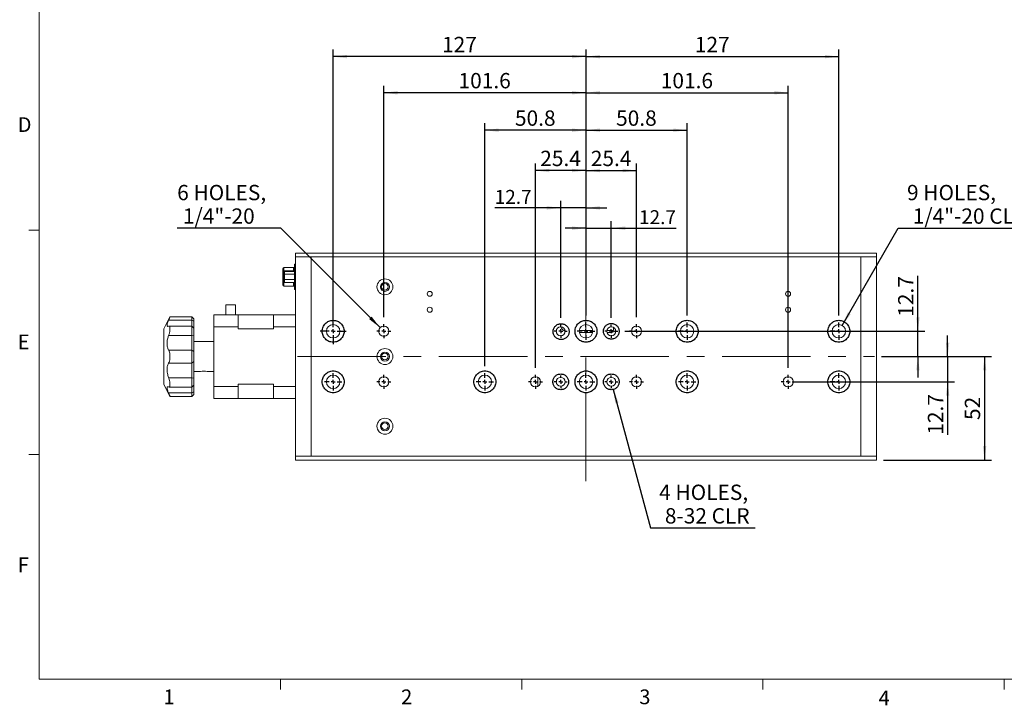
# Model space of a CAD drawing. Units: millimetres. Extents: x 19 to 1012, y 15 to 716.
# Drawn here: x 21 to 515, y 15 to 360 of the extents above; entities that cross this region are included whole.
import ezdxf

# ---------------------------------------------------------------- set-up
doc = ezdxf.new("R2010")
doc.units = ezdxf.units.MM
doc.header["$LTSCALE"] = 3.5
doc.linetypes.add('CENTERX2', pattern=[20.32, 12.7, -2.54, 2.54, -2.54])
doc.layers.add('DIM', color=7, linetype='Continuous')
doc.styles.add('SLDTEXTSTYLE0', font='TXT', dxfattribs={"width": 0.605})
doc.dimstyles.new('SLDDIMSTYLE0', dxfattribs={"dimtxt": 7.7, "dimasz": 7, "dimexe": 0, "dimexo": 0.0625, "dimgap": 1.925, "dimtad": 1, "dimrnd": 1e-09, "dimzin": 12, "dimdsep": 46, "dimtxsty": 'SLDTEXTSTYLE0', "dimsah": 1, "dimcen": 0.09, "dimadec": 0, "dimazin": 3, "dimtfac": 1, "dimtofl": 0, "dimtmove": 0, "dimatfit": 3, "dimfxl": 1, "dimfrac": 2, "dimtolj": 1, "dimtzin": 12, "dimarcsym": 0})
doc.dimstyles.new('SLDDIMSTYLE1', dxfattribs={"dimtxt": 7.7, "dimasz": 7, "dimexe": 0, "dimexo": 0.0625, "dimgap": 1.925, "dimtad": 0, "dimtih": 1, "dimtoh": 1, "dimrnd": 1e-09, "dimzin": 12, "dimdsep": 46, "dimtxsty": 'SLDTEXTSTYLE0', "dimsah": 1, "dimcen": 0, "dimadec": 0, "dimazin": 3, "dimtfac": 1, "dimtofl": 0, "dimtmove": 0, "dimatfit": 3, "dimfxl": 1, "dimfrac": 2, "dimtolj": 1, "dimtzin": 12, "dimarcsym": 0})
doc.dimstyles.new('SLDDIMSTYLE2', dxfattribs={"dimtxt": 7.7, "dimasz": 7, "dimexe": 0, "dimexo": 0.0625, "dimgap": 1.925, "dimtad": 1, "dimrnd": 1e-09, "dimzin": 12, "dimdsep": 46, "dimtxsty": 'SLDTEXTSTYLE0', "dimsah": 1, "dimcen": 0.09, "dimadec": 0, "dimazin": 3, "dimtfac": 1, "dimtmove": 0, "dimatfit": 0, "dimfxl": 1, "dimfrac": 2, "dimtolj": 1, "dimtzin": 12, "dimarcsym": 0})
doc.dimstyles.new('SLDDIMSTYLE3', dxfattribs={"dimtxt": 7, "dimasz": 7, "dimexe": 0, "dimexo": 0.0625, "dimgap": 1.75, "dimtad": 1, "dimrnd": 1e-09, "dimzin": 12, "dimdsep": 46, "dimtxsty": 'SLDTEXTSTYLE0', "dimsah": 1, "dimcen": 0.09, "dimadec": 0, "dimazin": 3, "dimtfac": 1, "dimtmove": 0, "dimatfit": 0, "dimfxl": 1, "dimfrac": 2, "dimtolj": 1, "dimtzin": 12, "dimarcsym": 0})

# ---------------------------------------------------------------- blocks, each defined once
blk = doc.blocks.new('_D_7')
at = {"layer": 'DIM', "color": 7}
for p, q in [((318.79, 173.9), (337.43, 104.33)), ((337.43, 104.33), (390.01, 104.33))]:
    blk.add_line(p, q, dxfattribs=at)
blk.add_solid([(318.79, 173.9), (319.76, 166.91), (321.45, 167.36)], dxfattribs=at)
at = {"layer": 'DIM', "color": 7, "char_height": 7.7, "attachment_point": 1, "style": 'SLDTEXTSTYLE0'}
for s, insert in [('4 HOLES,', (341.81, 126.07)), ('8-32 CLR', (344.7, 114.25))]:
    blk.add_mtext(s, dxfattribs=dict(at, insert=insert))
blk = doc.blocks.new('_D_8')
at = {"layer": 'DIM', "color": 7}
for p, q in [((486.73, 190.41), (486.73, 200.91)), ((453.57, 190.41), (490.23, 190.41)), ((486.73, 190.41), (486.73, 177.71)), ((410.17, 177.71), (490.23, 177.71)), ((486.73, 177.71), (486.73, 151.16))]:
    blk.add_line(p, q, dxfattribs=at)
for points in [[(486.73, 190.41), (487.6, 197.41), (485.85, 197.41)], [(486.73, 177.71), (485.85, 170.71), (487.6, 170.71)]]:
    blk.add_solid(points, dxfattribs=at)
at = {"layer": 'DIM', "color": 7, "insert": (476.8, 151.16), "char_height": 7.7, "attachment_point": 1, "rotation": 90, "style": 'SLDTEXTSTYLE0'}
blk.add_mtext('12.7', dxfattribs=at)
blk = doc.blocks.new('_D_9')
at = {"layer": 'DIM', "color": 7}
for p, q in [((471.8, 203.11), (471.8, 230.96)), ((324.52, 203.11), (475.3, 203.11)), ((471.8, 190.41), (471.8, 203.11)), ((453.57, 190.41), (475.3, 190.41)), ((471.8, 190.41), (471.8, 179.91))]:
    blk.add_line(p, q, dxfattribs=at)
for points in [[(471.8, 203.11), (472.67, 210.11), (470.92, 210.11)], [(471.8, 190.41), (470.92, 183.41), (472.67, 183.41)]]:
    blk.add_solid(points, dxfattribs=at)
at = {"layer": 'DIM', "color": 7, "insert": (461.87, 210.38), "char_height": 7.7, "attachment_point": 1, "rotation": 90, "style": 'SLDTEXTSTYLE0'}
blk.add_mtext('12.7', dxfattribs=at)
blk = doc.blocks.new('_D_10')
at = {"layer": 'DIM', "color": 7}
for p, q in [((453.57, 190.41), (508.79, 190.41)), ((505.29, 190.41), (505.29, 138.41)), ((454.57, 138.41), (508.79, 138.41))]:
    blk.add_line(p, q, dxfattribs=at)
for points in [[(505.29, 190.41), (504.42, 183.41), (506.17, 183.41)], [(505.29, 138.41), (506.17, 145.41), (504.42, 145.41)]]:
    blk.add_solid(points, dxfattribs=at)
at = {"layer": 'DIM', "color": 7, "insert": (495.37, 158.53), "char_height": 7.7, "attachment_point": 1, "rotation": 90, "style": 'SLDTEXTSTYLE0'}
blk.add_mtext('52', dxfattribs=at)
blk = doc.blocks.new('_D_11')
at = {"layer": 'DIM'}
for p, q in [((151.7, 254.88), (99.7, 254.88)), ((201.66, 204.92), (151.7, 254.88))]:
    blk.add_line(p, q, dxfattribs=at)
blk.add_solid([(201.66, 204.92), (197.33, 210.49), (196.1, 209.25)], dxfattribs=at)
at = {"layer": 'DIM', "char_height": 7.7, "attachment_point": 1, "style": 'SLDTEXTSTYLE0'}
for s, insert in [('6 HOLES,', (99.7, 276.63)), ('1/4"-20', (102.59, 264.81))]:
    blk.add_mtext(s, dxfattribs=dict(at, insert=insert))
blk = doc.blocks.new('_D_12')
at = {"layer": 'DIM', "color": 7}
for p, q in [((292.37, 209.86), (292.37, 268.56)), ((305.07, 210.99), (305.07, 268.56)), ((292.37, 265.06), (259.2, 265.06)), ((305.07, 265.06), (292.37, 265.06)), ((305.07, 265.06), (315.57, 265.06))]:
    blk.add_line(p, q, dxfattribs=at)
for points in [[(292.37, 265.06), (285.37, 265.94), (285.37, 264.19)], [(305.07, 265.06), (312.07, 264.19), (312.07, 265.94)]]:
    blk.add_solid(points, dxfattribs=at)
at = {"layer": 'DIM', "color": 7, "insert": (259.2, 274.09), "char_height": 7, "attachment_point": 1, "style": 'SLDTEXTSTYLE0'}
blk.add_mtext('12.7', dxfattribs=at)
blk = doc.blocks.new('_D_13')
at = {"layer": 'DIM', "color": 7}
for p, q in [((305.07, 210.99), (305.07, 258.38)), ((317.77, 209.86), (317.77, 258.38)), ((305.07, 254.88), (294.57, 254.88)), ((305.07, 254.88), (317.77, 254.88)), ((317.77, 254.88), (350.42, 254.88))]:
    blk.add_line(p, q, dxfattribs=at)
for points in [[(305.07, 254.88), (298.07, 255.76), (298.07, 254.01)], [(317.77, 254.88), (324.77, 254.01), (324.77, 255.76)]]:
    blk.add_solid(points, dxfattribs=at)
at = {"layer": 'DIM', "color": 7, "insert": (331.71, 263.91), "char_height": 7, "attachment_point": 1, "style": 'SLDTEXTSTYLE0'}
blk.add_mtext('12.7', dxfattribs=at)
blk = doc.blocks.new('_D_14')
at = {"layer": 'DIM', "color": 7}
for p, q in [((279.67, 184.77), (279.67, 287.35)), ((305.07, 210.99), (305.07, 287.35)), ((305.07, 283.85), (279.67, 283.85))]:
    blk.add_line(p, q, dxfattribs=at)
for points in [[(279.67, 283.85), (286.67, 282.98), (286.67, 284.73)], [(305.07, 283.85), (298.07, 284.73), (298.07, 282.98)]]:
    blk.add_solid(points, dxfattribs=at)
at = {"layer": 'DIM', "color": 7, "insert": (282.08, 293.78), "char_height": 7.7, "attachment_point": 1, "style": 'SLDTEXTSTYLE0'}
blk.add_mtext('25.4', dxfattribs=at)
blk = doc.blocks.new('_D_15')
at = {"layer": 'DIM', "color": 7}
for p, q in [((305.07, 210.99), (305.07, 287.35)), ((330.47, 210.17), (330.47, 287.35)), ((305.07, 283.85), (330.47, 283.85))]:
    blk.add_line(p, q, dxfattribs=at)
for points in [[(305.07, 283.85), (312.07, 282.98), (312.07, 284.73)], [(330.47, 283.85), (323.47, 284.73), (323.47, 282.98)]]:
    blk.add_solid(points, dxfattribs=at)
at = {"layer": 'DIM', "color": 7, "insert": (307.48, 293.78), "char_height": 7.7, "attachment_point": 1, "style": 'SLDTEXTSTYLE0'}
blk.add_mtext('25.4', dxfattribs=at)
blk = doc.blocks.new('_D_16')
at = {"layer": 'DIM', "color": 7}
for p, q in [((203.47, 210.17), (203.47, 326.41)), ((305.07, 322.91), (203.47, 322.91)), ((305.07, 249.91), (305.07, 326.41))]:
    blk.add_line(p, q, dxfattribs=at)
for points in [[(203.47, 322.91), (210.47, 322.04), (210.47, 323.79)], [(305.07, 322.91), (298.07, 323.79), (298.07, 322.04)]]:
    blk.add_solid(points, dxfattribs=at)
at = {"layer": 'DIM', "color": 7, "insert": (241.04, 332.84), "char_height": 7.7, "attachment_point": 1, "style": 'SLDTEXTSTYLE0'}
blk.add_mtext('101.6', dxfattribs=at)
blk = doc.blocks.new('_D_17')
at = {"layer": 'DIM', "color": 7}
for p, q in [((305.07, 249.91), (305.07, 326.41)), ((305.07, 322.91), (406.67, 322.91)), ((406.67, 184.77), (406.67, 326.41))]:
    blk.add_line(p, q, dxfattribs=at)
for points in [[(305.07, 322.91), (312.07, 322.04), (312.07, 323.79)], [(406.67, 322.91), (399.67, 323.79), (399.67, 322.04)]]:
    blk.add_solid(points, dxfattribs=at)
at = {"layer": 'DIM', "color": 7, "insert": (342.64, 332.84), "char_height": 7.7, "attachment_point": 1, "style": 'SLDTEXTSTYLE0'}
blk.add_mtext('101.6', dxfattribs=at)
blk = doc.blocks.new('_D_18')
at = {"layer": 'DIM', "color": 7}
for p, q in [((254.27, 185.59), (254.27, 307.6)), ((305.07, 210.99), (305.07, 307.6)), ((305.07, 304.1), (254.27, 304.1))]:
    blk.add_line(p, q, dxfattribs=at)
for points in [[(254.27, 304.1), (261.27, 303.22), (261.27, 304.97)], [(305.07, 304.1), (298.07, 304.97), (298.07, 303.22)]]:
    blk.add_solid(points, dxfattribs=at)
at = {"layer": 'DIM', "color": 7, "insert": (269.38, 314.02), "char_height": 7.7, "attachment_point": 1, "style": 'SLDTEXTSTYLE0'}
blk.add_mtext('50.8', dxfattribs=at)
blk = doc.blocks.new('_D_19')
at = {"layer": 'DIM', "color": 7}
for p, q in [((178.07, 206.61), (178.07, 344.55)), ((305.07, 210.99), (305.07, 344.55)), ((305.07, 341.05), (178.07, 341.05))]:
    blk.add_line(p, q, dxfattribs=at)
for points in [[(178.07, 341.05), (185.07, 340.18), (185.07, 341.93)], [(305.07, 341.05), (298.07, 341.93), (298.07, 340.18)]]:
    blk.add_solid(points, dxfattribs=at)
at = {"layer": 'DIM', "color": 7, "insert": (232.75, 350.98), "char_height": 7.7, "attachment_point": 1, "style": 'SLDTEXTSTYLE0'}
blk.add_mtext('127', dxfattribs=at)
blk = doc.blocks.new('_D_20')
at = {"layer": 'DIM', "color": 7}
for p, q in [((305.07, 210.99), (305.07, 307.6)), ((355.87, 210.99), (355.87, 307.6)), ((305.07, 304.1), (355.87, 304.1))]:
    blk.add_line(p, q, dxfattribs=at)
for points in [[(305.07, 304.1), (312.07, 303.22), (312.07, 304.97)], [(355.87, 304.1), (348.87, 304.97), (348.87, 303.22)]]:
    blk.add_solid(points, dxfattribs=at)
at = {"layer": 'DIM', "color": 7, "insert": (320.18, 314.02), "char_height": 7.7, "attachment_point": 1, "style": 'SLDTEXTSTYLE0'}
blk.add_mtext('50.8', dxfattribs=at)
blk = doc.blocks.new('_D_21')
at = {"layer": 'DIM', "color": 7}
for p, q in [((305.07, 210.99), (305.07, 344.55)), ((432.07, 210.99), (432.07, 344.55)), ((305.07, 341.05), (432.07, 341.05))]:
    blk.add_line(p, q, dxfattribs=at)
for points in [[(305.07, 341.05), (312.07, 340.18), (312.07, 341.93)], [(432.07, 341.05), (425.07, 341.93), (425.07, 340.18)]]:
    blk.add_solid(points, dxfattribs=at)
at = {"layer": 'DIM', "color": 7, "insert": (359.75, 350.98), "char_height": 7.7, "attachment_point": 1, "style": 'SLDTEXTSTYLE0'}
blk.add_mtext('127', dxfattribs=at)
blk = doc.blocks.new('_D_22')
at = {"layer": 'DIM', "color": 7}
for p, q in [((433.76, 206.04), (461.96, 254.88)), ((461.96, 254.88), (527.11, 254.88))]:
    blk.add_line(p, q, dxfattribs=at)
blk.add_solid([(433.76, 206.04), (438.02, 211.66), (436.5, 212.54)], dxfattribs=at)
at = {"layer": 'DIM', "color": 7, "char_height": 7.7, "attachment_point": 1, "style": 'SLDTEXTSTYLE0'}
for s, insert in [('9 HOLES,', (466.33, 276.63)), ('1/4"-20 CLR', (469.22, 264.81))]:
    blk.add_mtext(s, dxfattribs=dict(at, insert=insert))
blk = doc.blocks.new('SW_CENTERMARKSYMBOL_0')
at = {"layer": 'DIM', "color": 0}
for p, q in [((-2, 0), (-3.2479, 0)), ((0, 0), (-1, 0)), ((0, 2), (0, 3.2479)), ((0, 0), (0, 1)), ((0, 0), (0, -1)), ((0, 0), (1, 0)), ((2, 0), (3.2479, 0)), ((0, -2), (0, -3.2479))]:
    blk.add_line(p, q, dxfattribs=at)
blk = doc.blocks.new('SW_CENTERMARKSYMBOL_1')
at = {"layer": 'DIM', "color": 0}
for p, q in [((-2, 0), (-3.2479, 0)), ((0, 0), (-1, 0)), ((0, 2), (0, 3.2479)), ((0, 0), (0, 1)), ((0, 0), (0, -1)), ((0, 0), (1, 0)), ((2, 0), (3.2479, 0)), ((0, -2), (0, -3.2479))]:
    blk.add_line(p, q, dxfattribs=at)
blk = doc.blocks.new('SW_CENTERMARKSYMBOL_2')
at = {"layer": 'DIM', "color": 0}
for p, q in [((-2, 0), (-3.2479, 0)), ((0, 0), (-1, 0)), ((0, 2), (0, 3.2479)), ((0, 0), (0, 1)), ((0, 0), (0, -1)), ((0, 0), (1, 0)), ((2, 0), (3.2479, 0)), ((0, -2), (0, -3.2479))]:
    blk.add_line(p, q, dxfattribs=at)
blk = doc.blocks.new('SW_CENTERMARKSYMBOL_3')
at = {"layer": 'DIM', "color": 0}
for p, q in [((-2, 0), (-3.5527, 0)), ((0, 0), (-1, 0)), ((0, 2), (0, 3.5527)), ((0, 0), (0, 1)), ((0, 0), (0, -1)), ((0, 0), (1, 0)), ((2, 0), (3.5527, 0)), ((0, -2), (0, -3.5527))]:
    blk.add_line(p, q, dxfattribs=at)
blk = doc.blocks.new('SW_CENTERMARKSYMBOL_4')
at = {"layer": 'DIM', "color": 0}
for p, q in [((-2, 0), (-3.5527, 0)), ((0, 0), (-1, 0)), ((0, 2), (0, 3.5527)), ((0, 0), (0, 1)), ((0, 0), (0, -1)), ((0, 0), (1, 0)), ((2, 0), (3.5527, 0)), ((0, -2), (0, -3.5527))]:
    blk.add_line(p, q, dxfattribs=at)
blk = doc.blocks.new('SW_CENTERMARKSYMBOL_5')
at = {"layer": 'DIM', "color": 0}
for p, q in [((-2, 0), (-3.5527, 0)), ((0, 0), (-1, 0)), ((0, 2), (0, 3.5527)), ((0, 0), (0, 1)), ((0, 0), (0, -1)), ((0, 0), (1, 0)), ((2, 0), (3.5527, 0)), ((0, -2), (0, -3.5527))]:
    blk.add_line(p, q, dxfattribs=at)
blk = doc.blocks.new('SW_CENTERMARKSYMBOL_6')
at = {"layer": 'DIM', "color": 0}
for p, q in [((-2, 0), (-3.5527, 0)), ((0, 0), (-1, 0)), ((0, 2), (0, 3.5527)), ((0, 0), (0, 1)), ((0, 0), (0, -1)), ((0, 0), (1, 0)), ((2, 0), (3.5527, 0)), ((0, -2), (0, -3.5527))]:
    blk.add_line(p, q, dxfattribs=at)
blk = doc.blocks.new('SW_CENTERMARKSYMBOL_7')
at = {"layer": 'DIM', "color": 0}
for p, q in [((-2, 0), (-3.5527, 0)), ((0, 0), (-1, 0)), ((0, 2), (0, 3.5527)), ((0, 0), (0, 1)), ((0, 0), (0, -1)), ((0, 0), (1, 0)), ((2, 0), (3.5527, 0)), ((0, -2), (0, -3.5527))]:
    blk.add_line(p, q, dxfattribs=at)
blk = doc.blocks.new('SW_CENTERMARKSYMBOL_8')
at = {"layer": 'DIM', "color": 0}
for p, q in [((-2, 0), (-3.5527, 0)), ((0, 0), (-1, 0)), ((0, 2), (0, 3.5527)), ((0, 0), (0, 1)), ((0, 0), (0, -1)), ((0, 0), (1, 0)), ((2, 0), (3.5527, 0)), ((0, -2), (0, -3.5527))]:
    blk.add_line(p, q, dxfattribs=at)
blk = doc.blocks.new('SW_CENTERMARKSYMBOL_9')
at = {"layer": 'DIM', "color": 0}
for p, q in [((-2, 0), (-4.3782, 0)), ((0, 0), (-1, 0)), ((0, 2), (0, 4.3782)), ((0, 0), (0, 1)), ((0, 0), (0, -1)), ((0, 0), (1, 0)), ((2, 0), (4.3782, 0)), ((0, -2), (0, -4.3782))]:
    blk.add_line(p, q, dxfattribs=at)
blk = doc.blocks.new('SW_CENTERMARKSYMBOL_10')
at = {"layer": 'DIM', "color": 0}
for p, q in [((-2, 0), (-4.3782, 0)), ((0, 0), (-1, 0)), ((0, 2), (0, 4.3782)), ((0, 0), (0, 1)), ((0, 0), (0, -1)), ((0, 0), (1, 0)), ((2, 0), (4.3782, 0)), ((0, -2), (0, -4.3782))]:
    blk.add_line(p, q, dxfattribs=at)
blk = doc.blocks.new('SW_CENTERMARKSYMBOL_11')
at = {"layer": 'DIM', "color": 0}
for p, q in [((-2, 0), (-3.2479, 0)), ((0, 0), (-1, 0)), ((0, 2), (0, 3.2479)), ((0, 0), (0, 1)), ((0, 0), (0, -1)), ((0, 0), (1, 0)), ((2, 0), (3.2479, 0)), ((0, -2), (0, -3.2479))]:
    blk.add_line(p, q, dxfattribs=at)
blk = doc.blocks.new('SW_CENTERMARKSYMBOL_12')
at = {"layer": 'DIM', "color": 0}
for p, q in [((-2, 0), (-4.3782, 0)), ((0, 0), (-1, 0)), ((0, 2), (0, 4.3782)), ((0, 0), (0, 1)), ((0, 0), (0, -1)), ((0, 0), (1, 0)), ((2, 0), (4.3782, 0)), ((0, -2), (0, -4.3782))]:
    blk.add_line(p, q, dxfattribs=at)
blk = doc.blocks.new('SW_CENTERMARKSYMBOL_13')
at = {"layer": 'DIM', "color": 0}
for p, q in [((-2, 0), (-4.3782, 0)), ((0, 0), (-1, 0)), ((0, 2), (0, 4.3782)), ((0, 0), (0, 1)), ((0, 0), (0, -1)), ((0, 0), (1, 0)), ((2, 0), (4.3782, 0)), ((0, -2), (0, -4.3782))]:
    blk.add_line(p, q, dxfattribs=at)
blk = doc.blocks.new('SW_CENTERMARKSYMBOL_14')
at = {"layer": 'DIM', "color": 0}
for p, q in [((-2, 0), (-4.3782, 0)), ((0, 0), (-1, 0)), ((0, 2), (0, 4.3782)), ((0, 0), (0, 1)), ((0, 0), (0, -1)), ((0, 0), (1, 0)), ((2, 0), (4.3782, 0)), ((0, -2), (0, -4.3782))]:
    blk.add_line(p, q, dxfattribs=at)
blk = doc.blocks.new('SW_CENTERMARKSYMBOL_15')
at = {"layer": 'DIM', "color": 0}
for p, q in [((-2, 0), (-4.3782, 0)), ((0, 0), (-1, 0)), ((0, 2), (0, 4.3782)), ((0, 0), (0, 1)), ((0, 0), (0, -1)), ((0, 0), (1, 0)), ((2, 0), (4.3782, 0)), ((0, -2), (0, -4.3782))]:
    blk.add_line(p, q, dxfattribs=at)
blk = doc.blocks.new('SW_CENTERMARKSYMBOL_16')
at = {"layer": 'DIM', "color": 0}
for p, q in [((-2, 0), (-4.3782, 0)), ((0, 0), (-1, 0)), ((0, 2), (0, 4.3782)), ((0, 0), (0, 1)), ((0, 0), (0, -1)), ((0, 0), (1, 0)), ((2, 0), (4.3782, 0)), ((0, -2), (0, -4.3782))]:
    blk.add_line(p, q, dxfattribs=at)
blk = doc.blocks.new('SW_CENTERMARKSYMBOL_17')
at = {"layer": 'DIM', "color": 0}
for p, q in [((-2, 0), (-4.3782, 0)), ((0, 0), (-1, 0)), ((0, 2), (0, 4.3782)), ((0, 0), (0, 1)), ((0, 0), (0, -1)), ((0, 0), (1, 0)), ((2, 0), (4.3782, 0)), ((0, -2), (0, -4.3782))]:
    blk.add_line(p, q, dxfattribs=at)
blk = doc.blocks.new('SW_CENTERMARKSYMBOL_18')
at = {"layer": 'DIM', "color": 0}
for p, q in [((0, 2), (0, 6.5)), ((-2, 0), (-6.5, 0)), ((0, 0), (-1, 0)), ((0, 0), (0, 1)), ((0, 0), (0, -1)), ((0, 0), (1, 0)), ((2, 0), (6.5, 0)), ((0, -2), (0, -6.5))]:
    blk.add_line(p, q, dxfattribs=at)

msp = doc.modelspace()

# ---------------------------------------------------------------- linework, layer by layer
at = {"color": 7, "linetype": 'Continuous', "lineweight": 0}
for p, q in [((30.418, 704.802), (30.418, 28.403)), ((30.418, 28.403), (999.918, 28.403))]:
    msp.add_line(p, q, dxfattribs=at)
at = {"color": 7, "linetype": 'Continuous', "lineweight": 15}
for p, q in [((30.418, 253.873), (25.168, 253.873)), ((159.069, 242.413), (451.069, 242.413)), ((159.069, 240.413), (159.069, 242.413)), ((451.069, 240.413), (451.069, 242.413)), ((159.069, 240.413), (451.069, 240.413)), ((159.069, 240.413), (159.069, 140.413)), ((159.069, 240.413), (167.069, 240.413)), ((167.069, 240.413), (167.069, 140.413)), ((167.069, 240.413), (443.069, 240.413)), ((443.069, 140.413), (443.069, 240.413)), ((451.069, 240.413), (443.069, 240.413)), ((451.069, 140.413), (451.069, 240.413)), ((152.739, 233.343), (152.739, 234.583)), ((152.739, 228.003), (152.739, 233.343)), ((153.239, 235.083), (153.239, 233.43)), ((153.239, 235.083), (158.139, 235.083)), ((153.239, 233.43), (153.239, 228.09)), ((153.239, 233.43), (158.139, 233.43)), ((153.639, 233.154), (158.639, 233.154)), ((153.639, 231.834), (153.639, 233.154)), ((158.139, 233.43), (158.139, 235.083)), ((158.639, 236.763), (159.069, 236.763)), ((158.639, 235.263), (158.639, 236.763)), ((159.069, 235.263), (158.639, 235.263)), ((158.639, 235.263), (158.639, 225.563)), ((152.739, 226.243), (152.739, 228.003)), ((153.239, 228.09), (153.239, 225.743)), ((153.639, 231.834), (158.639, 231.834)), ((153.639, 229.093), (153.639, 231.834)), ((153.639, 229.093), (158.639, 229.093)), ((153.639, 227.671), (153.639, 229.093)), ((153.639, 227.671), (158.639, 227.671)), ((153.239, 225.743), (158.139, 225.743)), ((158.639, 225.563), (159.069, 225.563)), ((158.639, 224.063), (158.639, 225.563)), ((159.069, 224.063), (158.639, 224.063)), ((124.069, 216.413), (124.069, 211.413)), ((124.069, 216.413), (129.069, 216.413)), ((129.069, 216.413), (129.069, 211.413)), ((96.069, 210.3), (93.069, 204.413)), ((107.069, 208.709), (95.407, 208.709)), ((107.069, 210.413), (96.069, 210.413)), ((96.069, 210.273), (96.069, 210.413)), ((108.069, 209.413), (107.069, 210.413)), ((107.069, 208.709), (107.069, 210.413)), ((107.069, 205.726), (107.069, 208.709)), ((107.069, 208.709), (108.069, 208.135)), ((108.069, 209.413), (108.069, 208.135)), ((108.069, 208.135), (108.069, 204.726)), ((118.069, 205.413), (118.069, 211.413)), ((118.069, 211.413), (130.369, 211.413)), ((130.369, 211.413), (130.369, 205.413)), ((148.069, 211.413), (130.369, 211.413)), ((148.069, 211.413), (148.069, 205.413)), ((148.069, 211.413), (159.069, 211.413)), ((93.069, 190.413), (93.069, 204.413)), ((107.069, 205.726), (95.621, 205.726)), ((96.069, 203.715), (96.069, 205.197)), ((108.069, 204.726), (107.069, 205.726)), ((107.069, 201.035), (107.069, 205.726)), ((108.069, 204.726), (108.069, 201.208)), ((118.069, 175.413), (118.069, 205.413)), ((130.369, 205.413), (118.069, 205.413)), ((130.369, 204.252), (130.369, 205.413)), ((130.369, 204.252), (148.069, 204.252)), ((148.069, 204.252), (148.069, 205.413)), ((159.069, 205.413), (148.069, 205.413)), ((308.434, 203.413), (301.705, 203.413)), ((318.932, 203.413), (315.542, 203.413)), ((318.932, 205.036), (318.932, 203.413)), ((107.069, 201.035), (95.407, 201.035)), ((108.069, 201.208), (107.069, 201.035)), ((107.069, 193.687), (107.069, 201.035)), ((108.069, 201.208), (108.069, 192.869)), ((118.069, 197.913), (108.069, 197.913)), ((301.765, 202.413), (308.374, 202.413)), ((315.633, 202.413), (316.932, 202.413)), ((107.069, 193.687), (95.407, 193.687)), ((107.069, 187.138), (107.069, 193.687)), ((108.069, 192.869), (107.069, 193.687)), ((93.069, 176.413), (93.069, 190.413)), ((96.069, 189.364), (96.069, 191.461)), ((108.069, 187.957), (107.069, 187.138)), ((108.069, 192.869), (108.069, 187.957)), ((108.069, 187.957), (108.069, 179.618)), ((107.069, 187.138), (95.407, 187.138)), ((107.069, 179.79), (107.069, 187.138)), ((107.069, 179.79), (95.407, 179.79)), ((108.069, 179.618), (107.069, 179.79)), ((107.069, 175.099), (107.069, 179.79)), ((108.069, 182.913), (111.441, 182.913)), ((108.069, 179.618), (108.069, 176.099)), ((114.719, 182.913), (118.069, 182.913)), ((280.932, 175.494), (280.932, 179.931)), ((93.069, 176.413), (96.069, 170.525)), ((95.619, 175.099), (107.069, 175.099)), ((96.069, 175.628), (96.069, 177.111)), ((107.069, 175.099), (108.069, 176.099)), ((107.069, 172.116), (107.069, 175.099)), ((108.069, 176.099), (108.069, 172.69)), ((118.069, 169.413), (118.069, 175.413)), ((118.069, 175.413), (130.369, 175.413)), ((148.069, 176.573), (130.369, 176.573)), ((130.369, 175.413), (130.369, 176.573)), ((130.369, 175.413), (130.369, 169.413)), ((148.069, 175.413), (148.069, 176.573)), ((148.069, 175.413), (148.069, 169.413)), ((148.069, 175.413), (159.069, 175.413)), ((107.069, 172.116), (95.407, 172.116)), ((96.069, 170.413), (96.069, 170.552)), ((96.069, 170.413), (107.069, 170.413)), ((108.069, 172.69), (107.069, 172.116)), ((107.069, 170.413), (107.069, 172.116)), ((107.069, 170.413), (108.069, 171.413)), ((108.069, 172.69), (108.069, 171.413)), ((130.369, 169.413), (118.069, 169.413)), ((130.369, 169.413), (148.069, 169.413)), ((159.069, 169.413), (148.069, 169.413)), ((30.418, 141.138), (25.168, 141.138)), ((159.069, 140.413), (451.069, 140.413)), ((159.069, 138.413), (159.069, 140.413)), ((159.069, 140.413), (167.069, 140.413)), ((167.069, 140.413), (443.069, 140.413)), ((451.069, 140.413), (443.069, 140.413)), ((451.069, 138.413), (451.069, 140.413)), ((159.069, 138.413), (451.069, 138.413)), ((151.605, 28.403), (151.605, 23.153)), ((272.793, 28.403), (272.793, 23.153)), ((393.98, 28.403), (393.98, 23.153)), ((515.168, 28.403), (515.168, 23.153))]:
    msp.add_line(p, q, dxfattribs=at)
at = {"color": 8, "linetype": 'Continuous', "lineweight": 15}
for p, q in [((158.139, 233.154), (158.139, 233.43)), ((153.239, 228.09), (153.639, 228.09)), ((158.139, 225.743), (158.139, 227.671))]:
    msp.add_line(p, q, dxfattribs=at)
at = {"color": 7, "linetype": 'Continuous', "lineweight": 15}
for centre, radius in [((204.069, 225.413), 4), ((204.069, 225.413), 2.25), ((204.069, 225.413), 1.65), ((226.569, 221.913), 1.25), ((406.569, 221.913), 1.25), ((226.569, 213.913), 1.25), ((406.569, 213.913), 1.25), ((178.069, 203.113), 3.378), ((203.469, 203.113), 2.553), ((292.369, 203.113), 2.248), ((305.069, 203.113), 3.378), ((317.769, 203.113), 2.248), ((330.469, 203.113), 2.553), ((355.869, 203.113), 3.378), ((432.069, 203.113), 3.378), ((204.069, 190.413), 4), ((204.069, 190.413), 2.25), ((204.069, 190.413), 1.65), ((178.069, 177.713), 3.378), ((203.469, 177.713), 2.553), ((254.269, 177.713), 3.378), ((279.669, 177.713), 2.553), ((292.369, 177.713), 2.248), ((305.069, 177.713), 3.378), ((317.769, 177.713), 2.248), ((330.469, 177.713), 2.553), ((355.869, 177.713), 3.378), ((406.669, 177.713), 2.553), ((432.069, 177.713), 3.378), ((204.069, 155.413), 4), ((204.069, 155.413), 2.25), ((204.069, 155.413), 1.65)]:
    msp.add_circle(centre, radius, dxfattribs=at)
for centre, radius, start, end in [((153.239, 234.583), 0.5, 90, 180), ((153.118, 232.645), 0.794, 81.22161, 118.48107), ((158.139, 235.583), 0.5, 270, 0), ((158.261, 234.215), 0.794, 261.22074, 298.48111), ((153.118, 227.305), 0.794, 81.22015, 118.4817), ((153.239, 226.243), 0.5, 180, 270), ((158.139, 225.243), 0.5, 0, 90), ((296.932, 207.413), 5, 204.23126, 242.36968), ((316.932, 207.413), 5, 270, 307.71075), ((113.07, 175.509), 7.585, 77.43645, 102.3979)]:
    msp.add_arc(centre, radius, start, end, dxfattribs=at)
for points, knots in [([(95.407, 205.666), (95.177, 205.6), (94.717, 205.467), (94.525, 206.085), (94.775, 207.2), (95.198, 208.21), (95.407, 208.709)], [0, 0, 0, 0, 0.2609973, 0.5232051, 0.7638944, 1, 1, 1, 1]), ([(95.407, 208.709), (95.554, 209.049), (95.858, 209.755), (95.997, 210.096), (96.069, 210.273)], [0, 0, 0, 0, 0.4816982, 1, 1, 1, 1]), ([(96.069, 205.197), (96.006, 205.377), (95.879, 205.737), (95.602, 205.752), (95.431, 205.677), (95.407, 205.666)], [0, 0, 0, 0, 0.4616783, 0.9231435, 1, 1, 1, 1]), ([(95.407, 201.035), (95.554, 201.475), (95.858, 202.388), (95.997, 203.262), (96.069, 203.715)], [0, 0, 0, 0, 0.4817126, 1, 1, 1, 1]), ([(95.407, 193.687), (95.177, 194.144), (94.717, 195.06), (94.525, 197.015), (94.775, 199.096), (95.198, 200.393), (95.407, 201.035)], [0, 0, 0, 0, 0.2609927, 0.5232012, 0.7638908, 1, 1, 1, 1]), ([(96.069, 191.461), (96.006, 191.87), (95.879, 192.689), (95.602, 193.364), (95.431, 193.647), (95.407, 193.687)], [0, 0, 0, 0, 0.4616784, 0.9231436, 1, 1, 1, 1]), ([(95.407, 187.138), (95.554, 187.42), (95.858, 188.005), (95.997, 188.9), (96.069, 189.364)], [0, 0, 0, 0, 0.4816982, 1, 1, 1, 1]), ([(95.407, 179.79), (95.177, 180.503), (94.717, 181.931), (94.525, 184.078), (94.775, 185.905), (95.198, 186.73), (95.407, 187.138)], [0, 0, 0, 0, 0.2609973, 0.523205, 0.7638944, 1, 1, 1, 1]), ([(96.069, 177.111), (96.006, 177.509), (95.879, 178.307), (95.602, 179.247), (95.431, 179.723), (95.407, 179.79)], [0, 0, 0, 0, 0.46167844, 0.92314378, 1, 1, 1, 1]), ([(95.407, 172.116), (95.177, 172.666), (94.717, 173.77), (94.525, 174.851), (94.775, 175.355), (95.198, 175.224), (95.407, 175.159)], [0, 0, 0, 0, 0.2609927, 0.523201, 0.7638907, 1, 1, 1, 1]), ([(95.407, 175.159), (95.554, 175.118), (95.858, 175.033), (95.997, 175.425), (96.069, 175.628)], [0, 0, 0, 0, 0.4817127, 1, 1, 1, 1]), ([(96.069, 170.552), (96.006, 170.707), (95.879, 171.016), (95.602, 171.671), (95.431, 172.06), (95.407, 172.116)], [0, 0, 0, 0, 0.4616783, 0.9231435, 1, 1, 1, 1])]:
    msp.add_open_spline(points, degree=3, knots=knots, dxfattribs=at)
at = {"layer": 'DIM', "color": 7, "linetype": 'CENTERX2', "lineweight": 0}
for p, q in [((305.069, 127.732), (305.069, 246.413)), ((160.069, 190.413), (450.069, 190.413))]:
    msp.add_line(p, q, dxfattribs=at)
at = {"layer": 'DIM', "color": 7, "linetype": 'CENTERX2'}
for centre, radius in [((178.069, 203.113), 5.5), ((305.069, 203.113), 5.5), ((355.869, 203.113), 5.5), ((432.069, 203.113), 5.5), ((292.569, 202.913), 4), ((317.769, 203.113), 3.95), ((178.069, 177.713), 5.5), ((254.269, 177.713), 5.5), ((305.069, 177.713), 5.5), ((355.869, 177.713), 5.5), ((432.069, 177.713), 5.5), ((292.369, 177.713), 3.95), ((317.769, 177.713), 3.95)]:
    msp.add_circle(centre, radius, dxfattribs=at)

# ---------------------------------------------------------------- block references
at = {"layer": 'DIM', "color": 7}
for name, p in [('SW_CENTERMARKSYMBOL_18', (178.069, 203.113)), ('SW_CENTERMARKSYMBOL_3', (203.469, 203.113)), ('SW_CENTERMARKSYMBOL_11', (292.369, 203.113)), ('SW_CENTERMARKSYMBOL_9', (305.069, 203.113)), ('SW_CENTERMARKSYMBOL_0', (317.769, 203.113)), ('SW_CENTERMARKSYMBOL_8', (330.469, 203.113)), ('SW_CENTERMARKSYMBOL_14', (355.869, 203.113)), ('SW_CENTERMARKSYMBOL_12', (432.069, 203.113)), ('SW_CENTERMARKSYMBOL_17', (178.069, 177.713)), ('SW_CENTERMARKSYMBOL_5', (203.469, 177.713)), ('SW_CENTERMARKSYMBOL_16', (254.269, 177.713)), ('SW_CENTERMARKSYMBOL_6', (279.669, 177.713)), ('SW_CENTERMARKSYMBOL_2', (292.369, 177.713)), ('SW_CENTERMARKSYMBOL_10', (305.069, 177.713)), ('SW_CENTERMARKSYMBOL_1', (317.769, 177.713)), ('SW_CENTERMARKSYMBOL_7', (330.469, 177.713)), ('SW_CENTERMARKSYMBOL_15', (355.869, 177.713)), ('SW_CENTERMARKSYMBOL_4', (406.669, 177.713)), ('SW_CENTERMARKSYMBOL_13', (432.069, 177.713))]:
    msp.add_blockref(name, p, dxfattribs=at)

# ---------------------------------------------------------------- texts
at = {"color": 7, "linetype": 'Continuous', "lineweight": 0, "char_height": 7.408, "attachment_point": 1, "style": 'SLDTEXTSTYLE0'}
for s, insert in [('D', (19.569, 310.609)), ('E', (19.569, 201.446)), ('F', (19.569, 89.493)), ('1', (92.785, 23.183)), ('2', (212.185, 23.183)), ('3', (331.828, 23.183)), ('4', (452.061, 22.643))]:
    msp.add_mtext(s, dxfattribs=dict(at, insert=insert))

# ---------------------------------------------------------------- dimensions: what is measured, and where the dimension line sits
at = {"layer": 'DIM', "color": 7}
for base, p1, p2, dimstyle, picture, middle in [((178.069, 341.051), (305.069, 207.491), (178.069, 203.113), 'SLDDIMSTYLE0', '_D_19', (241.569, 341.051)), ((432.069, 341.051), (305.069, 207.491), (432.069, 207.491), 'SLDDIMSTYLE0', '_D_21', (368.569, 341.051)), ((203.469, 322.913), (305.069, 246.413), (203.469, 206.665), 'SLDDIMSTYLE0', '_D_16', (254.269, 322.913)), ((406.669, 322.913), (305.069, 246.413), (406.669, 181.265), 'SLDDIMSTYLE0', '_D_17', (355.869, 322.913)), ((254.269, 304.099), (305.069, 207.491), (254.269, 182.091), 'SLDDIMSTYLE0', '_D_18', (279.669, 304.099)), ((355.869, 304.099), (305.069, 207.491), (355.869, 207.491), 'SLDDIMSTYLE0', '_D_20', (330.469, 304.099)), ((279.669, 283.855), (305.069, 207.491), (279.669, 181.265), 'SLDDIMSTYLE0', '_D_14', (292.369, 283.855)), ((330.469, 283.855), (305.069, 207.491), (330.469, 206.665), 'SLDDIMSTYLE0', '_D_15', (317.769, 283.855)), ((292.369, 265.064), (305.069, 207.491), (292.369, 206.361), 'SLDDIMSTYLE3', '_D_12', (268.559, 265.064)), ((317.769, 254.882), (305.069, 207.491), (317.769, 206.361), 'SLDDIMSTYLE3', '_D_13', (341.066, 254.882))]:
    dim = msp.add_linear_dim(base=base, p1=p1, p2=p2, dimstyle=dimstyle, dxfattribs=at)
    dim.commit()
    dim.dimension.update_dxf_attribs({"geometry": picture, "text_midpoint": middle, "dimtype": 160})
at = {"layer": 'DIM'}
dim = msp.add_diameter_dim_2p(p1=(205.274, 201.308), p2=(201.664, 204.918), text='6 HOLES,\\P 1/4"-20', dimstyle='SLDDIMSTYLE1', override={"dimpost": '<>'}, dxfattribs=at)
dim.commit()
dim.dimension.update_dxf_attribs({"geometry": '_D_11', "text_midpoint": (123.514, 266.699), "dimtype": 163})
at = {"layer": 'DIM', "color": 7}
for p1, p2, text, picture, middle in [((430.38, 200.187), (433.758, 206.038), '9 HOLES,\\P 1/4"-20 CLR', '_D_22', (496.722, 266.699)), ((316.747, 181.528), (318.792, 173.897), '4 HOLES,\\P 8-32 CLR', '_D_7', (365.908, 116.145))]:
    dim = msp.add_diameter_dim_2p(p1=p1, p2=p2, text=text, dimstyle='SLDDIMSTYLE1', override={"dimpost": '<>'}, dxfattribs=at)
    dim.commit()
    dim.dimension.update_dxf_attribs({"geometry": picture, "text_midpoint": middle, "dimtype": 163})
for base, p2, dimstyle, picture, middle in [((471.797, 203.113), (321.017, 203.113), 'SLDDIMSTYLE2', '_D_9', (471.797, 220.672)), ((486.727, 177.713), (406.669, 177.713), 'SLDDIMSTYLE2', '_D_8', (486.727, 161.45)), ((505.292, 138.413), (451.069, 138.413), 'SLDDIMSTYLE0', '_D_10', (505.292, 164.413))]:
    dim = msp.add_linear_dim(base=base, p1=(450.069, 190.413), p2=p2, angle=90, dimstyle=dimstyle, dxfattribs=at)
    dim.commit()
    dim.dimension.update_dxf_attribs({"geometry": picture, "text_midpoint": middle, "dimtype": 160})

doc.saveas('drawing.dxf')
